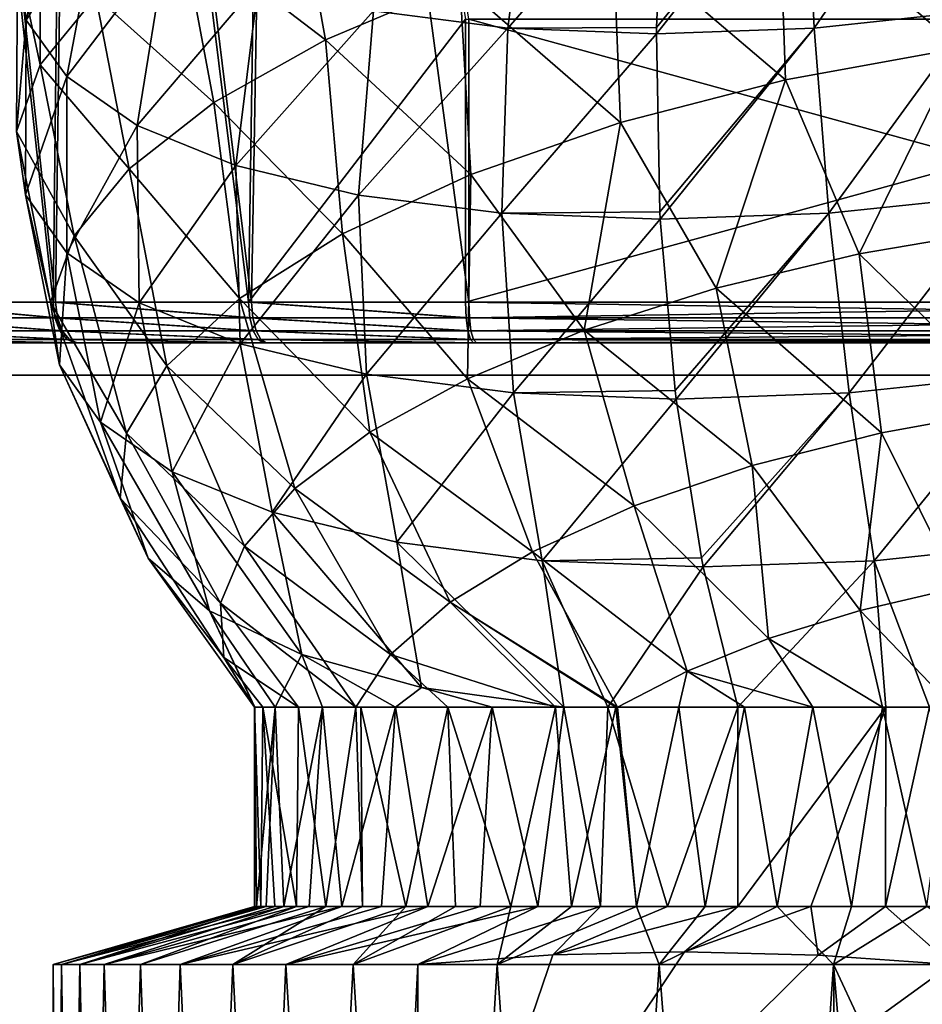
# Model space of a CAD drawing. Units: millimetres. Extents: x -64 to 500, y -288 to 942.
# Drawn here: x 388 to 399, y -202 to -189 of the extents above; entities that cross this region are included whole.
import ezdxf

# ---------------------------------------------------------------- set-up
doc = ezdxf.new("R2010")
doc.units = ezdxf.units.MM
doc.header["$LTSCALE"] = 101.851852
for name, color, linetype in [('551', 7, 'CONTINUOUS'), ('553', 7, 'CONTINUOUS'), ('554', 7, 'CONTINUOUS'), ('555', 7, 'CONTINUOUS'), ('556', 7, 'CONTINUOUS'), ('557', 7, 'CONTINUOUS'), ('559', 7, 'CONTINUOUS'), ('560', 7, 'CONTINUOUS'), ('561', 7, 'CONTINUOUS'), ('562', 7, 'CONTINUOUS'), ('563', 7, 'CONTINUOUS'), ('564', 7, 'CONTINUOUS'), ('565', 7, 'CONTINUOUS'), ('568', 7, 'CONTINUOUS'), ('569', 7, 'CONTINUOUS'), ('571', 7, 'CONTINUOUS')]:
    doc.layers.add(name, color=color, linetype=linetype)

msp = doc.modelspace()

# ---------------------------------------------------------------- linework, layer by layer
at = {"layer": '551', "linetype": 'Continuous'}
for points in [[(388.516, -215.8, -0.585), (388.622, -215.8, 1.668), (388.515, -201.017, 0.593), (388.516, -215.8, -0.585)], [(388.515, -201.017, 0.593), (388.622, -215.8, 1.668), (388.845, -201.017, 2.797), (388.515, -201.017, 0.593)], [(388.617, -201.017, -1.633), (388.516, -215.8, -0.585), (388.515, -201.017, 0.593), (388.617, -201.017, -1.633)], [(388.851, -215.8, -2.817), (388.516, -215.8, -0.585), (388.617, -201.017, -1.633), (388.851, -215.8, -2.817)], [(389.145, -201.017, -3.798), (388.851, -215.8, -2.817), (388.617, -201.017, -1.633), (389.145, -201.017, -3.798)], [(388.622, -215.8, 1.668), (389.165, -215.8, 3.851), (388.845, -201.017, 2.797), (388.622, -215.8, 1.668)], [(388.845, -201.017, 2.797), (389.165, -215.8, 3.851), (389.594, -201.017, 4.895), (388.845, -201.017, 2.797)], [(389.612, -215.8, -4.935), (388.851, -215.8, -2.817), (389.145, -201.017, -3.798), (389.612, -215.8, -4.935)], [(390.082, -201.017, -5.82), (389.612, -215.8, -4.935), (389.145, -201.017, -3.798), (390.082, -201.017, -5.82)], [(389.165, -215.8, 3.851), (390.121, -215.8, 5.885), (389.594, -201.017, 4.895), (389.165, -215.8, 3.851)], [(389.594, -201.017, 4.895), (390.121, -215.8, 5.885), (390.734, -201.017, 6.811), (389.594, -201.017, 4.895)], [(390.767, -215.8, -6.855), (389.612, -215.8, -4.935), (390.082, -201.017, -5.82), (390.767, -215.8, -6.855)], [(391.391, -201.017, -7.624), (390.767, -215.8, -6.855), (390.082, -201.017, -5.82), (391.391, -201.017, -7.624)], [(390.121, -215.8, 5.885), (391.455, -215.8, 7.695), (390.734, -201.017, 6.811), (390.121, -215.8, 5.885)], [(390.734, -201.017, 6.811), (391.455, -215.8, 7.695), (392.221, -201.017, 8.47), (390.734, -201.017, 6.811)], [(392.282, -215.8, -8.525), (390.767, -215.8, -6.855), (391.391, -201.017, -7.624), (392.282, -215.8, -8.525)], [(393.023, -201.017, -9.141), (392.282, -215.8, -8.525), (391.391, -201.017, -7.624), (393.023, -201.017, -9.141)], [(391.455, -215.8, 7.695), (393.117, -215.8, 9.212), (392.221, -201.017, 8.47), (391.455, -215.8, 7.695)], [(392.221, -201.017, 8.47), (393.117, -215.8, 9.212), (394.001, -201.017, 9.811), (392.221, -201.017, 8.47)], [(393.023, -205.8, -9.141), (392.282, -215.8, -8.525), (393.023, -201.017, -9.141), (393.023, -205.8, -9.141)], [(393.117, -215.8, 9.212), (395.042, -215.8, 10.376), (394.001, -201.017, 9.811), (393.117, -215.8, 9.212)], [(394.001, -201.017, 9.811), (395.042, -215.8, 10.376), (396.006, -201.017, 10.784), (394.001, -201.017, 9.811)], [(395.042, -215.8, 10.376), (397.156, -215.8, 11.142), (396.006, -201.017, 10.784), (395.042, -215.8, 10.376)], [(396.006, -201.017, 10.784), (397.156, -215.8, 11.142), (398.16, -201.017, 11.352), (396.006, -201.017, 10.784)], [(397.156, -215.8, 11.142), (398.27, -215.8, 11.369), (398.16, -201.017, 11.352), (397.156, -215.8, 11.142)], [(398.27, -215.8, 11.369), (399.397, -215.8, 11.484), (398.16, -201.017, 11.352), (398.27, -215.8, 11.369)], [(398.16, -201.017, 11.352), (399.397, -215.8, 11.484), (400.384, -205.8, 11.494), (398.16, -201.017, 11.352)], [(400.384, -201.017, 11.494), (398.16, -201.017, 11.352), (400.384, -205.8, 11.494), (400.384, -201.017, 11.494)]]:
    msp.add_3dface(points, dxfattribs=at)
at = {"layer": '553', "linetype": 'Continuous'}
for points in [[(388.073, -188.581, 0.01), (388.627, -187.206, -2.718), (388.181, -189.345, -2.003), (388.073, -188.581, 0.01)], [(388.627, -187.206, -2.718), (389.094, -187.859, -4.571), (388.181, -189.345, -2.003), (388.627, -187.206, -2.718)], [(392.475, -189.23, -9.324), (394.423, -187.168, -10.268), (394.133, -189.441, -10.458), (392.475, -189.23, -9.324)], [(394.423, -187.168, -10.268), (396.069, -187.231, -11.019), (394.133, -189.441, -10.458), (394.423, -187.168, -10.268)], [(396.069, -187.231, -11.019), (395.971, -189.435, -11.294), (394.133, -189.441, -10.458), (396.069, -187.231, -11.019)], [(391.493, -187.442, 8.098), (390.098, -188.226, 6.569), (391.879, -189.588, 8.829), (391.493, -187.442, 8.098)], [(393.542, -188.881, 10.063), (391.493, -187.442, 8.098), (391.879, -189.588, 8.829), (393.542, -188.881, 10.063)], [(399.636, -187.394, 11.73), (397.488, -187.765, 11.538), (399.717, -189.689, 11.995), (399.636, -187.394, 11.73)], [(388.358, -187.776, 1.99), (388.073, -188.581, 0.01), (388.351, -189.894, 2.883), (388.358, -187.776, 1.99)], [(389.039, -189.053, 4.811), (388.358, -187.776, 1.99), (388.351, -189.894, 2.883), (389.039, -189.053, 4.811)], [(397.488, -187.765, 11.538), (395.433, -188.266, 10.976), (397.566, -190.081, 11.749), (397.488, -187.765, 11.538)], [(399.717, -189.689, 11.995), (397.488, -187.765, 11.538), (397.566, -190.081, 11.749), (399.717, -189.689, 11.995)], [(388.181, -189.345, -2.003), (389.094, -187.859, -4.571), (388.681, -190.041, -3.981), (388.181, -189.345, -2.003)], [(389.094, -187.859, -4.571), (389.912, -188.426, -6.329), (388.681, -190.041, -3.981), (389.094, -187.859, -4.571)], [(390.098, -188.226, 6.569), (389.039, -189.053, 4.811), (390.5, -190.363, 7.316), (390.098, -188.226, 6.569)], [(391.879, -189.588, 8.829), (390.098, -188.226, 6.569), (390.5, -190.363, 7.316), (391.879, -189.588, 8.829)], [(395.433, -188.266, 10.976), (393.542, -188.881, 10.063), (395.527, -190.609, 11.113), (395.433, -188.266, 10.976)], [(397.566, -190.081, 11.749), (395.433, -188.266, 10.976), (395.527, -190.609, 11.113), (397.566, -190.081, 11.749)], [(388.681, -190.041, -3.981), (389.912, -188.426, -6.329), (389.553, -190.647, -5.858), (388.681, -190.041, -3.981)], [(389.912, -188.426, -6.329), (391.052, -188.888, -7.932), (389.553, -190.647, -5.858), (389.912, -188.426, -6.329)], [(388.073, -188.581, 0.01), (388.181, -189.345, -2.003), (388.058, -190.72, 0.851), (388.073, -188.581, 0.01)], [(388.351, -189.894, 2.883), (388.073, -188.581, 0.01), (388.058, -190.72, 0.851), (388.351, -189.894, 2.883)], [(389.553, -190.647, -5.858), (391.052, -188.888, -7.932), (390.77, -191.141, -7.568), (389.553, -190.647, -5.858)], [(391.052, -188.888, -7.932), (392.475, -189.23, -9.324), (390.77, -191.141, -7.568), (391.052, -188.888, -7.932)], [(393.542, -188.881, 10.063), (391.879, -189.588, 8.829), (393.678, -191.252, 10.109), (393.542, -188.881, 10.063)], [(395.527, -190.609, 11.113), (393.542, -188.881, 10.063), (393.678, -191.252, 10.109), (395.527, -190.609, 11.113)], [(389.039, -189.053, 4.811), (388.351, -189.894, 2.883), (389.452, -191.18, 5.577), (389.039, -189.053, 4.811)], [(390.5, -190.363, 7.316), (389.039, -189.053, 4.811), (389.452, -191.18, 5.577), (390.5, -190.363, 7.316)], [(390.77, -191.141, -7.568), (392.475, -189.23, -9.324), (392.289, -191.506, -9.053), (390.77, -191.141, -7.568)], [(392.475, -189.23, -9.324), (394.133, -189.441, -10.458), (392.289, -191.506, -9.053), (392.475, -189.23, -9.324)], [(388.058, -190.72, 0.851), (388.181, -189.345, -2.003), (388.17, -191.504, -1.215), (388.058, -190.72, 0.851)], [(388.181, -189.345, -2.003), (388.681, -190.041, -3.981), (388.17, -191.504, -1.215), (388.181, -189.345, -2.003)], [(392.289, -191.506, -9.053), (394.133, -189.441, -10.458), (394.059, -191.73, -10.264), (392.289, -191.506, -9.053)], [(394.133, -189.441, -10.458), (395.97, -189.511, -11.296), (394.059, -191.73, -10.264), (394.133, -189.441, -10.458)], [(395.97, -189.511, -11.296), (396.014, -191.712, -11.173), (394.059, -191.73, -10.264), (395.97, -189.511, -11.296)], [(394.133, -189.441, -10.458), (395.971, -189.435, -11.294), (395.97, -189.511, -11.296), (394.133, -189.441, -10.458)], [(391.879, -189.588, 8.829), (390.5, -190.363, 7.316), (392.088, -191.987, 8.777), (391.879, -189.588, 8.829)], [(393.678, -191.252, 10.109), (391.879, -189.588, 8.829), (392.088, -191.987, 8.777), (393.678, -191.252, 10.109)], [(399.717, -189.689, 11.995), (397.566, -190.081, 11.749), (398.476, -192.232, 11.672), (399.717, -189.689, 11.995)], [(400.319, -191.919, 11.825), (399.717, -189.689, 11.995), (398.476, -192.232, 11.672), (400.319, -191.919, 11.825)], [(388.351, -189.894, 2.883), (388.058, -190.72, 0.851), (388.772, -192.012, 3.671), (388.351, -189.894, 2.883)], [(389.452, -191.18, 5.577), (388.351, -189.894, 2.883), (388.772, -192.012, 3.671), (389.452, -191.18, 5.577)], [(388.17, -191.504, -1.215), (388.681, -190.041, -3.981), (388.682, -192.219, -3.245), (388.17, -191.504, -1.215)], [(388.681, -190.041, -3.981), (389.553, -190.647, -5.858), (388.682, -192.219, -3.245), (388.681, -190.041, -3.981)], [(397.566, -190.081, 11.749), (395.527, -190.609, 11.113), (396.71, -192.656, 11.206), (397.566, -190.081, 11.749)], [(398.476, -192.232, 11.672), (397.566, -190.081, 11.749), (396.71, -192.656, 11.206), (398.476, -192.232, 11.672)], [(390.5, -190.363, 7.316), (389.452, -191.18, 5.577), (390.818, -192.785, 7.167), (390.5, -190.363, 7.316)], [(392.088, -191.987, 8.777), (390.5, -190.363, 7.316), (390.818, -192.785, 7.167), (392.088, -191.987, 8.777)], [(395.527, -190.609, 11.113), (393.678, -191.252, 10.109), (395.078, -193.177, 10.442), (395.527, -190.609, 11.113)], [(396.71, -192.656, 11.206), (395.527, -190.609, 11.113), (395.078, -193.177, 10.442), (396.71, -192.656, 11.206)], [(388.058, -190.72, 0.851), (388.17, -191.504, -1.215), (388.482, -192.829, 1.662), (388.058, -190.72, 0.851)], [(388.772, -192.012, 3.671), (388.058, -190.72, 0.851), (388.482, -192.829, 1.662), (388.772, -192.012, 3.671)], [(388.682, -192.219, -3.245), (389.553, -190.647, -5.858), (389.578, -192.84, -5.171), (388.682, -192.219, -3.245)], [(389.553, -190.647, -5.858), (390.77, -191.141, -7.568), (389.578, -192.84, -5.171), (389.553, -190.647, -5.858)], [(389.452, -191.18, 5.577), (388.772, -192.012, 3.671), (389.917, -193.616, 5.34), (389.452, -191.18, 5.577)], [(390.818, -192.785, 7.167), (389.452, -191.18, 5.577), (389.917, -193.616, 5.34), (390.818, -192.785, 7.167)], [(389.578, -192.84, -5.171), (390.77, -191.141, -7.568), (390.827, -193.347, -6.926), (389.578, -192.84, -5.171)], [(390.77, -191.141, -7.568), (392.289, -191.506, -9.053), (390.827, -193.347, -6.926), (390.77, -191.141, -7.568)], [(393.678, -191.252, 10.109), (392.088, -191.987, 8.777), (393.635, -193.778, 9.405), (393.678, -191.252, 10.109)], [(395.078, -193.177, 10.442), (393.678, -191.252, 10.109), (393.635, -193.778, 9.405), (395.078, -193.177, 10.442)], [(388.17, -191.504, -1.215), (388.682, -192.219, -3.245), (388.593, -193.605, -0.382), (388.17, -191.504, -1.215)], [(388.482, -192.829, 1.662), (388.17, -191.504, -1.215), (388.593, -193.605, -0.382), (388.482, -192.829, 1.662)], [(390.827, -193.347, -6.926), (392.289, -191.506, -9.053), (392.386, -193.722, -8.451), (390.827, -193.347, -6.926)], [(392.289, -191.506, -9.053), (394.059, -191.73, -10.264), (392.386, -193.722, -8.451), (392.289, -191.506, -9.053)], [(394.059, -191.73, -10.264), (396.014, -191.712, -11.173), (396.019, -191.805, -11.159), (394.059, -191.73, -10.264)], [(392.386, -193.722, -8.451), (394.059, -191.73, -10.264), (394.202, -193.952, -9.694), (392.386, -193.722, -8.451)], [(394.059, -191.73, -10.264), (396.019, -191.805, -11.159), (394.202, -193.952, -9.694), (394.059, -191.73, -10.264)], [(396.019, -191.805, -11.159), (396.201, -193.924, -10.648), (394.202, -193.952, -9.694), (396.019, -191.805, -11.159)], [(400.319, -191.919, 11.825), (398.476, -192.232, 11.672), (400.435, -194.142, 11.217), (400.319, -191.919, 11.825)], [(388.772, -192.012, 3.671), (388.482, -192.829, 1.662), (389.418, -194.449, 3.366), (388.772, -192.012, 3.671)], [(389.917, -193.616, 5.34), (388.772, -192.012, 3.671), (389.418, -194.449, 3.366), (389.917, -193.616, 5.34)], [(392.088, -191.987, 8.777), (390.818, -192.785, 7.167), (392.429, -194.437, 8.13), (392.088, -191.987, 8.777)], [(393.635, -193.778, 9.405), (392.088, -191.987, 8.777), (392.429, -194.437, 8.13), (393.635, -193.778, 9.405)], [(388.593, -193.605, -0.382), (388.682, -192.219, -3.245), (389.099, -194.312, -2.39), (388.593, -193.605, -0.382)], [(388.682, -192.219, -3.245), (389.578, -192.84, -5.171), (389.099, -194.312, -2.39), (388.682, -192.219, -3.245)], [(398.476, -192.232, 11.672), (396.71, -192.656, 11.206), (398.752, -194.444, 11.036), (398.476, -192.232, 11.672)], [(400.435, -194.142, 11.217), (398.476, -192.232, 11.672), (398.752, -194.444, 11.036), (400.435, -194.142, 11.217)], [(396.71, -192.656, 11.206), (395.078, -193.177, 10.442), (397.153, -194.851, 10.554), (396.71, -192.656, 11.206)], [(398.752, -194.444, 11.036), (396.71, -192.656, 11.206), (397.153, -194.851, 10.554), (398.752, -194.444, 11.036)], [(390.818, -192.785, 7.167), (389.917, -193.616, 5.34), (391.499, -195.135, 6.658), (390.818, -192.785, 7.167)], [(392.429, -194.437, 8.13), (390.818, -192.785, 7.167), (391.499, -195.135, 6.658), (392.429, -194.437, 8.13)], [(388.482, -192.829, 1.662), (388.593, -193.605, -0.382), (389.341, -195.252, 1.319), (388.482, -192.829, 1.662)], [(389.418, -194.449, 3.366), (388.482, -192.829, 1.662), (389.341, -195.252, 1.319), (389.418, -194.449, 3.366)], [(389.099, -194.312, -2.39), (389.578, -192.84, -5.171), (389.985, -194.926, -4.294), (389.099, -194.312, -2.39)], [(389.578, -192.84, -5.171), (390.827, -193.347, -6.926), (389.985, -194.926, -4.294), (389.578, -192.84, -5.171)], [(395.078, -193.177, 10.442), (393.635, -193.778, 9.405), (395.697, -195.349, 9.788), (395.078, -193.177, 10.442)], [(397.153, -194.851, 10.554), (395.078, -193.177, 10.442), (395.697, -195.349, 9.788), (397.153, -194.851, 10.554)], [(389.985, -194.926, -4.294), (390.827, -193.347, -6.926), (391.22, -195.427, -6.03), (389.985, -194.926, -4.294)], [(390.827, -193.347, -6.926), (392.386, -193.722, -8.451), (391.22, -195.427, -6.03), (390.827, -193.347, -6.926)], [(388.593, -193.605, -0.382), (389.099, -194.312, -2.39), (389.688, -195.994, -0.723), (388.593, -193.605, -0.382)], [(389.341, -195.252, 1.319), (388.593, -193.605, -0.382), (389.688, -195.994, -0.723), (389.341, -195.252, 1.319)], [(389.917, -193.616, 5.34), (389.418, -194.449, 3.366), (390.877, -195.848, 5.039), (389.917, -193.616, 5.34)], [(391.499, -195.135, 6.658), (389.917, -193.616, 5.34), (390.877, -195.848, 5.039), (391.499, -195.135, 6.658)], [(391.22, -195.427, -6.03), (392.386, -193.722, -8.451), (392.762, -195.798, -7.538), (391.22, -195.427, -6.03)], [(392.386, -193.722, -8.451), (394.202, -193.952, -9.694), (392.762, -195.798, -7.538), (392.386, -193.722, -8.451)], [(393.635, -193.778, 9.405), (392.429, -194.437, 8.13), (394.437, -195.918, 8.766), (393.635, -193.778, 9.405)], [(395.697, -195.349, 9.788), (393.635, -193.778, 9.405), (394.437, -195.918, 8.766), (395.697, -195.349, 9.788)], [(392.762, -195.798, -7.538), (394.202, -193.952, -9.694), (394.558, -196.026, -8.767), (392.762, -195.798, -7.538)], [(394.202, -193.952, -9.694), (396.201, -193.924, -10.648), (396.214, -194.03, -10.612), (394.202, -193.952, -9.694)], [(394.202, -193.952, -9.694), (396.214, -194.03, -10.612), (394.558, -196.026, -8.767), (394.202, -193.952, -9.694)], [(396.214, -194.03, -10.612), (396.526, -195.991, -9.738), (394.558, -196.026, -8.767), (396.214, -194.03, -10.612)], [(400.435, -194.142, 11.217), (398.752, -194.444, 11.036), (399.704, -196.357, 10.11), (400.435, -194.142, 11.217)], [(389.099, -194.312, -2.39), (389.985, -194.926, -4.294), (390.446, -196.647, -2.683), (389.099, -194.312, -2.39)], [(389.688, -195.994, -0.723), (389.099, -194.312, -2.39), (390.446, -196.647, -2.683), (389.688, -195.994, -0.723)], [(389.418, -194.449, 3.366), (389.341, -195.252, 1.319), (390.582, -196.551, 3.326), (389.418, -194.449, 3.366)], [(390.877, -195.848, 5.039), (389.418, -194.449, 3.366), (390.582, -196.551, 3.326), (390.877, -195.848, 5.039)], [(392.429, -194.437, 8.13), (391.499, -195.135, 6.658), (393.42, -196.538, 7.526), (392.429, -194.437, 8.13)], [(394.437, -195.918, 8.766), (392.429, -194.437, 8.13), (393.42, -196.538, 7.526), (394.437, -195.918, 8.766)], [(398.752, -194.444, 11.036), (397.153, -194.851, 10.554), (398.489, -196.64, 9.813), (398.752, -194.444, 11.036)], [(399.704, -196.357, 10.11), (398.752, -194.444, 11.036), (398.489, -196.64, 9.813), (399.704, -196.357, 10.11)], [(397.153, -194.851, 10.554), (395.697, -195.349, 9.788), (397.358, -196.988, 9.315), (397.153, -194.851, 10.554)], [(398.489, -196.64, 9.813), (397.153, -194.851, 10.554), (397.358, -196.988, 9.315), (398.489, -196.64, 9.813)], [(389.985, -194.926, -4.294), (391.22, -195.427, -6.03), (391.587, -197.187, -4.485), (389.985, -194.926, -4.294)], [(390.446, -196.647, -2.683), (389.985, -194.926, -4.294), (391.587, -197.187, -4.485), (390.446, -196.647, -2.683)], [(391.499, -195.135, 6.658), (390.877, -195.848, 5.039), (392.683, -197.186, 6.114), (391.499, -195.135, 6.658)], [(393.42, -196.538, 7.526), (391.499, -195.135, 6.658), (392.683, -197.186, 6.114), (393.42, -196.538, 7.526)], [(389.341, -195.252, 1.319), (389.688, -195.994, -0.723), (390.624, -197.222, 1.575), (389.341, -195.252, 1.319)], [(390.582, -196.551, 3.326), (389.341, -195.252, 1.319), (390.624, -197.222, 1.575), (390.582, -196.551, 3.326)], [(395.697, -195.349, 9.788), (394.437, -195.918, 8.766), (396.349, -197.391, 8.634), (395.697, -195.349, 9.788)], [(397.358, -196.988, 9.315), (395.697, -195.349, 9.788), (396.349, -197.391, 8.634), (397.358, -196.988, 9.315)], [(391.22, -195.427, -6.03), (392.762, -195.798, -7.538), (393.067, -197.593, -6.062), (391.22, -195.427, -6.03)], [(391.587, -197.187, -4.485), (391.22, -195.427, -6.03), (393.067, -197.593, -6.062), (391.587, -197.187, -4.485)], [(390.877, -195.848, 5.039), (390.582, -196.551, 3.326), (392.253, -197.837, 4.58), (390.877, -195.848, 5.039)], [(392.683, -197.186, 6.114), (390.877, -195.848, 5.039), (392.253, -197.837, 4.58), (392.683, -197.186, 6.114)], [(392.762, -195.798, -7.538), (394.558, -196.026, -8.767), (394.825, -197.837, -7.364), (392.762, -195.798, -7.538)], [(393.067, -197.593, -6.062), (392.762, -195.798, -7.538), (394.825, -197.837, -7.364), (393.067, -197.593, -6.062)], [(394.437, -195.918, 8.766), (393.42, -196.538, 7.526), (395.491, -197.837, 7.789), (394.437, -195.918, 8.766)], [(396.349, -197.391, 8.634), (394.437, -195.918, 8.766), (395.491, -197.837, 7.789), (396.349, -197.391, 8.634)], [(389.688, -195.994, -0.723), (390.446, -196.647, -2.683), (391.001, -197.837, -0.158), (389.688, -195.994, -0.723)], [(390.624, -197.222, 1.575), (389.688, -195.994, -0.723), (391.001, -197.837, -0.158), (390.624, -197.222, 1.575)], [(394.558, -196.026, -8.767), (396.526, -195.991, -9.738), (396.548, -196.102, -9.676), (394.558, -196.026, -8.767)], [(394.558, -196.026, -8.767), (396.548, -196.102, -9.676), (395.371, -197.837, -7.718), (394.558, -196.026, -8.767)], [(394.825, -197.837, -7.364), (394.558, -196.026, -8.767), (395.371, -197.837, -7.718), (394.825, -197.837, -7.364)], [(396.548, -196.102, -9.676), (396.976, -197.837, -8.477), (395.371, -197.837, -7.718), (396.548, -196.102, -9.676)], [(399.704, -196.357, 10.11), (398.489, -196.64, 9.813), (399.633, -197.837, 8.993), (399.704, -196.357, 10.11)], [(390.582, -196.551, 3.326), (390.624, -197.222, 1.575), (391.547, -197.837, 3.089), (390.582, -196.551, 3.326)], [(392.253, -197.837, 4.58), (390.582, -196.551, 3.326), (391.547, -197.837, 3.089), (392.253, -197.837, 4.58)], [(393.42, -196.538, 7.526), (392.683, -197.186, 6.114), (394.725, -197.837, 7.292), (393.42, -196.538, 7.526)], [(395.491, -197.837, 7.789), (393.42, -196.538, 7.526), (395.468, -197.837, 7.776), (395.491, -197.837, 7.789)], [(395.468, -197.837, 7.776), (393.42, -196.538, 7.526), (394.725, -197.837, 7.292), (395.468, -197.837, 7.776)], [(390.446, -196.647, -2.683), (391.587, -197.187, -4.485), (391.257, -197.837, -2.137), (390.446, -196.647, -2.683)], [(391.001, -197.837, -0.158), (390.446, -196.647, -2.683), (391.008, -197.837, -0.386), (391.001, -197.837, -0.158)], [(391.008, -197.837, -0.386), (390.446, -196.647, -2.683), (391.257, -197.837, -2.137), (391.008, -197.837, -0.386)], [(398.489, -196.64, 9.813), (397.358, -196.988, 9.315), (398.764, -197.837, 8.915), (398.489, -196.64, 9.813)], [(399.633, -197.837, 8.993), (398.489, -196.64, 9.813), (398.764, -197.837, 8.915), (399.633, -197.837, 8.993)], [(397.358, -196.988, 9.315), (396.349, -197.391, 8.634), (397.903, -197.837, 8.752), (397.358, -196.988, 9.315)], [(398.764, -197.837, 8.915), (397.358, -196.988, 9.315), (397.903, -197.837, 8.752), (398.764, -197.837, 8.915)], [(391.257, -197.837, -2.137), (391.587, -197.187, -4.485), (391.843, -197.837, -3.803), (391.257, -197.837, -2.137)], [(391.587, -197.187, -4.485), (393.067, -197.593, -6.062), (392.746, -197.837, -5.328), (391.587, -197.187, -4.485)], [(391.843, -197.837, -3.803), (391.587, -197.187, -4.485), (392.746, -197.837, -5.328), (391.843, -197.837, -3.803)], [(392.683, -197.186, 6.114), (392.253, -197.837, 4.58), (393.392, -197.837, 6.11), (392.683, -197.186, 6.114)], [(394.725, -197.837, 7.292), (392.683, -197.186, 6.114), (393.392, -197.837, 6.11), (394.725, -197.837, 7.292)], [(390.624, -197.222, 1.575), (391.001, -197.837, -0.158), (391.106, -197.837, 1.377), (390.624, -197.222, 1.575)], [(391.547, -197.837, 3.089), (390.624, -197.222, 1.575), (391.106, -197.837, 1.377), (391.547, -197.837, 3.089)], [(396.349, -197.391, 8.634), (395.491, -197.837, 7.789), (396.248, -197.837, 8.181), (396.349, -197.391, 8.634)], [(397.061, -197.837, 8.507), (396.349, -197.391, 8.634), (396.248, -197.837, 8.181), (397.061, -197.837, 8.507)], [(397.903, -197.837, 8.752), (396.349, -197.391, 8.634), (397.061, -197.837, 8.507), (397.903, -197.837, 8.752)], [(392.746, -197.837, -5.328), (393.067, -197.593, -6.062), (393.94, -197.837, -6.654), (392.746, -197.837, -5.328)], [(393.067, -197.593, -6.062), (394.825, -197.837, -7.364), (393.94, -197.837, -6.654), (393.067, -197.593, -6.062)], [(393.392, -197.837, 6.11), (392.253, -197.837, 4.58), (392.317, -197.837, 4.688), (393.392, -197.837, 6.11)]]:
    msp.add_3dface(points, dxfattribs=at)
at = {"layer": '554', "linetype": 'Continuous'}
for points in [[(397.818, -187.168, -11.479), (399.612, -186.98, -11.633), (397.922, -189.441, -11.81), (397.818, -187.168, -11.479)], [(397.922, -189.441, -11.81), (399.612, -186.98, -11.633), (399.924, -189.23, -11.981), (397.922, -189.441, -11.81)], [(395.97, -189.511, -11.296), (395.971, -189.435, -11.294), (397.818, -187.168, -11.479), (395.97, -189.511, -11.296)], [(395.97, -189.511, -11.296), (397.818, -187.168, -11.479), (397.922, -189.441, -11.81), (395.97, -189.511, -11.296)], [(395.971, -189.435, -11.294), (396.069, -187.231, -11.019), (397.818, -187.168, -11.479), (395.971, -189.435, -11.294)], [(397.922, -189.441, -11.81), (399.924, -189.23, -11.981), (398.103, -191.73, -11.707), (397.922, -189.441, -11.81)], [(398.103, -191.73, -11.707), (399.924, -189.23, -11.981), (400.239, -191.506, -11.89), (398.103, -191.73, -11.707)], [(396.014, -191.712, -11.173), (395.97, -189.511, -11.296), (397.922, -189.441, -11.81), (396.014, -191.712, -11.173)], [(396.019, -191.805, -11.159), (396.014, -191.712, -11.173), (397.922, -189.441, -11.81), (396.019, -191.805, -11.159)], [(396.019, -191.805, -11.159), (397.922, -189.441, -11.81), (398.103, -191.73, -11.707), (396.019, -191.805, -11.159)], [(398.103, -191.73, -11.707), (400.239, -191.506, -11.89), (398.353, -193.952, -11.174), (398.103, -191.73, -11.707)], [(398.353, -193.952, -11.174), (400.239, -191.506, -11.89), (400.546, -193.722, -11.362), (398.353, -193.952, -11.174)], [(396.201, -193.924, -10.648), (396.019, -191.805, -11.159), (398.103, -191.73, -11.707), (396.201, -193.924, -10.648)], [(396.214, -194.03, -10.612), (396.201, -193.924, -10.648), (398.103, -191.73, -11.707), (396.214, -194.03, -10.612)], [(396.214, -194.03, -10.612), (398.103, -191.73, -11.707), (398.353, -193.952, -11.174), (396.214, -194.03, -10.612)], [(398.353, -193.952, -11.174), (400.546, -193.722, -11.362), (398.663, -196.026, -10.232), (398.353, -193.952, -11.174)], [(398.663, -196.026, -10.232), (400.546, -193.722, -11.362), (400.832, -195.798, -10.417), (398.663, -196.026, -10.232)], [(396.526, -195.991, -9.738), (396.214, -194.03, -10.612), (398.353, -193.952, -11.174), (396.526, -195.991, -9.738)], [(396.548, -196.102, -9.676), (396.526, -195.991, -9.738), (398.353, -193.952, -11.174), (396.548, -196.102, -9.676)], [(396.548, -196.102, -9.676), (398.353, -193.952, -11.174), (398.663, -196.026, -10.232), (396.548, -196.102, -9.676)], [(398.663, -196.026, -10.232), (400.832, -195.798, -10.417), (399.348, -197.837, -8.976), (398.663, -196.026, -10.232)], [(396.976, -197.837, -8.477), (396.548, -196.102, -9.676), (398.663, -196.026, -10.232), (396.976, -197.837, -8.477)], [(396.976, -197.837, -8.477), (398.663, -196.026, -10.232), (398.808, -197.837, -8.921), (396.976, -197.837, -8.477)], [(398.808, -197.837, -8.921), (398.663, -196.026, -10.232), (399.348, -197.837, -8.976), (398.808, -197.837, -8.921)]]:
    msp.add_3dface(points, dxfattribs=at)
at = {"layer": '555', "linetype": 'Continuous'}
for points in [[(396.976, -197.837, -8.477), (398.808, -197.837, -8.921), (396.976, -200.3, -8.477), (396.976, -197.837, -8.477)], [(396.976, -200.3, -8.477), (398.808, -197.837, -8.921), (397.878, -200.3, -8.746), (396.976, -200.3, -8.477)], [(397.878, -200.3, -8.746), (398.808, -197.837, -8.921), (398.804, -200.3, -8.92), (397.878, -200.3, -8.746)], [(398.808, -197.837, -8.921), (399.348, -197.837, -8.976), (398.804, -200.3, -8.92), (398.808, -197.837, -8.921)], [(398.804, -200.3, -8.92), (399.348, -197.837, -8.976), (399.743, -200.3, -8.996), (398.804, -200.3, -8.92)]]:
    msp.add_3dface(points, dxfattribs=at)
at = {"layer": '556', "linetype": 'Continuous'}
for points in [[(391.001, -197.837, -0.158), (391.008, -197.837, -0.386), (391.004, -200.3, 0.257), (391.001, -197.837, -0.158)], [(391.106, -197.837, 1.377), (391.001, -197.837, -0.158), (391.08, -200.3, 1.196), (391.106, -197.837, 1.377)], [(391.08, -200.3, 1.196), (391.001, -197.837, -0.158), (391.004, -200.3, 0.257), (391.08, -200.3, 1.196)], [(391.004, -200.3, 0.257), (391.008, -197.837, -0.386), (391.026, -200.3, -0.685), (391.004, -200.3, 0.257)], [(391.008, -197.837, -0.386), (391.257, -197.837, -2.137), (391.026, -200.3, -0.685), (391.008, -197.837, -0.386)], [(391.026, -200.3, -0.685), (391.257, -197.837, -2.137), (391.147, -200.3, -1.619), (391.026, -200.3, -0.685)], [(391.254, -200.3, 2.122), (391.106, -197.837, 1.377), (391.08, -200.3, 1.196), (391.254, -200.3, 2.122)], [(391.547, -197.837, 3.089), (391.106, -197.837, 1.377), (391.523, -200.3, 3.024), (391.547, -197.837, 3.089)], [(391.523, -200.3, 3.024), (391.106, -197.837, 1.377), (391.254, -200.3, 2.122), (391.523, -200.3, 3.024)], [(391.147, -200.3, -1.619), (391.257, -197.837, -2.137), (391.365, -200.3, -2.536), (391.147, -200.3, -1.619)], [(391.257, -197.837, -2.137), (391.843, -197.837, -3.803), (391.365, -200.3, -2.536), (391.257, -197.837, -2.137)], [(391.365, -200.3, -2.536), (391.843, -197.837, -3.803), (391.677, -200.3, -3.425), (391.365, -200.3, -2.536)], [(391.886, -200.3, 3.894), (391.547, -197.837, 3.089), (391.523, -200.3, 3.024), (391.886, -200.3, 3.894)], [(392.253, -197.837, 4.58), (391.547, -197.837, 3.089), (391.886, -200.3, 3.894), (392.253, -197.837, 4.58)], [(391.677, -200.3, -3.425), (391.843, -197.837, -3.803), (392.081, -200.3, -4.276), (391.677, -200.3, -3.425)], [(391.843, -197.837, -3.803), (392.746, -197.837, -5.328), (392.081, -200.3, -4.276), (391.843, -197.837, -3.803)], [(392.337, -200.3, 4.72), (392.253, -197.837, 4.58), (391.886, -200.3, 3.894), (392.337, -200.3, 4.72)], [(392.081, -200.3, -4.276), (392.746, -197.837, -5.328), (392.571, -200.3, -5.08), (392.081, -200.3, -4.276)], [(392.317, -197.837, 4.688), (392.253, -197.837, 4.58), (392.337, -200.3, 4.72), (392.317, -197.837, 4.688)], [(393.392, -197.837, 6.11), (392.317, -197.837, 4.688), (392.873, -200.3, 5.496), (393.392, -197.837, 6.11)], [(392.873, -200.3, 5.496), (392.317, -197.837, 4.688), (392.337, -200.3, 4.72), (392.873, -200.3, 5.496)], [(392.571, -200.3, -5.08), (392.746, -197.837, -5.328), (393.143, -200.3, -5.829), (392.571, -200.3, -5.08)], [(392.746, -197.837, -5.328), (393.94, -197.837, -6.654), (393.143, -200.3, -5.829), (392.746, -197.837, -5.328)], [(393.486, -200.3, 6.21), (393.392, -197.837, 6.11), (392.873, -200.3, 5.496), (393.486, -200.3, 6.21)], [(393.143, -200.3, -5.829), (393.94, -197.837, -6.654), (393.79, -200.3, -6.514), (393.143, -200.3, -5.829)], [(394.725, -197.837, 7.292), (393.392, -197.837, 6.11), (394.171, -200.3, 6.857), (394.725, -197.837, 7.292)], [(394.171, -200.3, 6.857), (393.392, -197.837, 6.11), (393.486, -200.3, 6.21), (394.171, -200.3, 6.857)], [(393.79, -200.3, -6.514), (393.94, -197.837, -6.654), (394.504, -200.3, -7.127), (393.79, -200.3, -6.514)], [(393.94, -197.837, -6.654), (394.825, -197.837, -7.364), (394.504, -200.3, -7.127), (393.94, -197.837, -6.654)], [(394.92, -200.3, 7.429), (394.725, -197.837, 7.292), (394.171, -200.3, 6.857), (394.92, -200.3, 7.429)], [(394.504, -200.3, -7.127), (394.825, -197.837, -7.364), (395.28, -200.3, -7.663), (394.504, -200.3, -7.127)], [(395.468, -197.837, 7.776), (394.725, -197.837, 7.292), (394.92, -200.3, 7.429), (395.468, -197.837, 7.776)], [(394.825, -197.837, -7.364), (395.371, -197.837, -7.718), (395.28, -200.3, -7.663), (394.825, -197.837, -7.364)], [(395.724, -200.3, 7.919), (395.468, -197.837, 7.776), (394.92, -200.3, 7.429), (395.724, -200.3, 7.919)], [(395.28, -200.3, -7.663), (395.371, -197.837, -7.718), (396.106, -200.3, -8.114), (395.28, -200.3, -7.663)], [(395.371, -197.837, -7.718), (396.976, -197.837, -8.477), (396.106, -200.3, -8.114), (395.371, -197.837, -7.718)], [(395.491, -197.837, 7.789), (395.468, -197.837, 7.776), (395.724, -200.3, 7.919), (395.491, -197.837, 7.789)], [(396.248, -197.837, 8.181), (395.491, -197.837, 7.789), (395.724, -200.3, 7.919), (396.248, -197.837, 8.181)], [(396.575, -200.3, 8.323), (396.248, -197.837, 8.181), (395.724, -200.3, 7.919), (396.575, -200.3, 8.323)], [(396.976, -197.837, -8.477), (396.976, -200.3, -8.477), (396.106, -200.3, -8.114), (396.976, -197.837, -8.477)], [(397.061, -197.837, 8.507), (396.248, -197.837, 8.181), (396.575, -200.3, 8.323), (397.061, -197.837, 8.507)], [(397.464, -200.3, 8.635), (397.061, -197.837, 8.507), (396.575, -200.3, 8.323), (397.464, -200.3, 8.635)], [(397.903, -197.837, 8.752), (397.061, -197.837, 8.507), (397.464, -200.3, 8.635), (397.903, -197.837, 8.752)], [(398.381, -200.3, 8.853), (397.903, -197.837, 8.752), (397.464, -200.3, 8.635), (398.381, -200.3, 8.853)], [(398.764, -197.837, 8.915), (397.903, -197.837, 8.752), (398.381, -200.3, 8.853), (398.764, -197.837, 8.915)], [(399.315, -200.3, 8.974), (398.764, -197.837, 8.915), (398.381, -200.3, 8.853), (399.315, -200.3, 8.974)], [(399.633, -197.837, 8.993), (398.764, -197.837, 8.915), (399.315, -200.3, 8.974), (399.633, -197.837, 8.993)]]:
    msp.add_3dface(points, dxfattribs=at)
at = {"layer": '557', "linetype": 'Continuous'}
for points in [[(388.617, -201.017, -1.633), (388.515, -201.017, 0.593), (391.026, -200.3, -0.685), (388.617, -201.017, -1.633)], [(388.515, -201.017, 0.593), (388.845, -201.017, 2.797), (391.08, -200.3, 1.196), (388.515, -201.017, 0.593)], [(388.515, -201.017, 0.593), (391.08, -200.3, 1.196), (391.004, -200.3, 0.257), (388.515, -201.017, 0.593)], [(388.515, -201.017, 0.593), (391.004, -200.3, 0.257), (391.026, -200.3, -0.685), (388.515, -201.017, 0.593)], [(389.145, -201.017, -3.798), (388.617, -201.017, -1.633), (391.365, -200.3, -2.536), (389.145, -201.017, -3.798)], [(388.617, -201.017, -1.633), (391.026, -200.3, -0.685), (391.147, -200.3, -1.619), (388.617, -201.017, -1.633)], [(388.617, -201.017, -1.633), (391.147, -200.3, -1.619), (391.365, -200.3, -2.536), (388.617, -201.017, -1.633)], [(388.845, -201.017, 2.797), (389.594, -201.017, 4.895), (391.523, -200.3, 3.024), (388.845, -201.017, 2.797)], [(388.845, -201.017, 2.797), (391.523, -200.3, 3.024), (391.254, -200.3, 2.122), (388.845, -201.017, 2.797)], [(388.845, -201.017, 2.797), (391.254, -200.3, 2.122), (391.08, -200.3, 1.196), (388.845, -201.017, 2.797)], [(390.082, -201.017, -5.82), (389.145, -201.017, -3.798), (392.081, -200.3, -4.276), (390.082, -201.017, -5.82)], [(389.145, -201.017, -3.798), (391.365, -200.3, -2.536), (391.677, -200.3, -3.425), (389.145, -201.017, -3.798)], [(389.145, -201.017, -3.798), (391.677, -200.3, -3.425), (392.081, -200.3, -4.276), (389.145, -201.017, -3.798)], [(389.594, -201.017, 4.895), (390.734, -201.017, 6.811), (391.886, -200.3, 3.894), (389.594, -201.017, 4.895)], [(389.594, -201.017, 4.895), (391.886, -200.3, 3.894), (391.523, -200.3, 3.024), (389.594, -201.017, 4.895)], [(391.391, -201.017, -7.624), (390.082, -201.017, -5.82), (393.143, -200.3, -5.829), (391.391, -201.017, -7.624)], [(390.082, -201.017, -5.82), (392.081, -200.3, -4.276), (392.571, -200.3, -5.08), (390.082, -201.017, -5.82)], [(390.082, -201.017, -5.82), (392.571, -200.3, -5.08), (393.143, -200.3, -5.829), (390.082, -201.017, -5.82)], [(390.734, -201.017, 6.811), (392.221, -201.017, 8.47), (392.873, -200.3, 5.496), (390.734, -201.017, 6.811)], [(390.734, -201.017, 6.811), (392.873, -200.3, 5.496), (392.337, -200.3, 4.72), (390.734, -201.017, 6.811)], [(390.734, -201.017, 6.811), (392.337, -200.3, 4.72), (391.886, -200.3, 3.894), (390.734, -201.017, 6.811)], [(393.023, -201.017, -9.141), (391.391, -201.017, -7.624), (394.504, -200.3, -7.127), (393.023, -201.017, -9.141)], [(391.391, -201.017, -7.624), (393.143, -200.3, -5.829), (393.79, -200.3, -6.514), (391.391, -201.017, -7.624)], [(391.391, -201.017, -7.624), (393.79, -200.3, -6.514), (394.504, -200.3, -7.127), (391.391, -201.017, -7.624)], [(392.221, -201.017, 8.47), (394.001, -201.017, 9.811), (394.171, -200.3, 6.857), (392.221, -201.017, 8.47)], [(392.221, -201.017, 8.47), (394.171, -200.3, 6.857), (393.486, -200.3, 6.21), (392.221, -201.017, 8.47)], [(392.221, -201.017, 8.47), (393.486, -200.3, 6.21), (392.873, -200.3, 5.496), (392.221, -201.017, 8.47)], [(393.023, -201.017, -9.141), (394.504, -200.3, -7.127), (395.28, -200.3, -7.663), (393.023, -201.017, -9.141)], [(393.023, -201.017, -9.141), (395.28, -200.3, -7.663), (394.692, -200.899, -9.737), (393.023, -201.017, -9.141)], [(394.001, -201.017, 9.811), (396.006, -201.017, 10.784), (395.724, -200.3, 7.919), (394.001, -201.017, 9.811)], [(394.001, -201.017, 9.811), (395.724, -200.3, 7.919), (394.92, -200.3, 7.429), (394.001, -201.017, 9.811)], [(394.001, -201.017, 9.811), (394.92, -200.3, 7.429), (394.171, -200.3, 6.857), (394.001, -201.017, 9.811)], [(396.106, -200.3, -8.114), (396.976, -200.3, -8.477), (394.692, -200.899, -9.737), (396.106, -200.3, -8.114)], [(394.692, -200.899, -9.737), (396.976, -200.3, -8.477), (396.319, -200.86, -10.318), (394.692, -200.899, -9.737)], [(395.28, -200.3, -7.663), (396.106, -200.3, -8.114), (394.692, -200.899, -9.737), (395.28, -200.3, -7.663)], [(396.006, -201.017, 10.784), (396.575, -200.3, 8.323), (395.724, -200.3, 7.919), (396.006, -201.017, 10.784)], [(396.006, -201.017, 10.784), (398.16, -201.017, 11.352), (397.464, -200.3, 8.635), (396.006, -201.017, 10.784)], [(396.006, -201.017, 10.784), (397.464, -200.3, 8.635), (396.575, -200.3, 8.323), (396.006, -201.017, 10.784)], [(398.16, -201.017, 11.352), (398.381, -200.3, 8.853), (397.464, -200.3, 8.635), (398.16, -201.017, 11.352)], [(398.16, -201.017, 11.352), (400.384, -201.017, 11.494), (399.315, -200.3, 8.974), (398.16, -201.017, 11.352)], [(398.16, -201.017, 11.352), (399.315, -200.3, 8.974), (398.381, -200.3, 8.853), (398.16, -201.017, 11.352)]]:
    msp.add_3dface(points, dxfattribs=at)
at = {"layer": '559', "linetype": 'Continuous'}
for points in [[(396.976, -200.3, -8.477), (397.878, -200.3, -8.746), (396.319, -200.86, -10.318), (396.976, -200.3, -8.477)], [(396.319, -200.86, -10.318), (397.878, -200.3, -8.746), (397.969, -200.901, -10.906), (396.319, -200.86, -10.318)], [(397.878, -200.3, -8.746), (398.804, -200.3, -8.92), (397.969, -200.901, -10.906), (397.878, -200.3, -8.746)], [(398.804, -200.3, -8.92), (399.616, -201.017, -11.494), (397.969, -200.901, -10.906), (398.804, -200.3, -8.92)], [(399.616, -201.017, -11.494), (398.804, -200.3, -8.92), (399.743, -200.3, -8.996), (399.616, -201.017, -11.494)]]:
    msp.add_3dface(points, dxfattribs=at)
at = {"layer": '560', "linetype": 'Continuous'}
for points in [[(393.023, -205.8, -9.141), (394.692, -200.899, -9.737), (396.319, -200.86, -10.318), (393.023, -205.8, -9.141)], [(393.023, -205.8, -9.141), (396.319, -200.86, -10.318), (397.969, -200.901, -10.906), (393.023, -205.8, -9.141)], [(393.023, -205.8, -9.141), (393.023, -201.017, -9.141), (394.692, -200.899, -9.737), (393.023, -205.8, -9.141)], [(399.616, -201.017, -11.494), (393.023, -205.8, -9.141), (397.969, -200.901, -10.906), (399.616, -201.017, -11.494)], [(399.616, -201.017, -11.494), (399.616, -205.8, -11.494), (393.023, -205.8, -9.141), (399.616, -201.017, -11.494)]]:
    msp.add_3dface(points, dxfattribs=at)
at = {"layer": '561', "linetype": 'Continuous'}
for points in [[(387.468, -193.731, 2.346), (387.479, -193.731, -2.403), (388.113, -193.731, 4.612), (387.468, -193.731, 2.346)], [(387.479, -193.731, -2.403), (388.151, -193.731, -4.708), (388.113, -193.731, 4.612), (387.479, -193.731, -2.403)], [(388.7, -193.731), (388.92, -193.731, 2.217), (388.113, -193.731, 4.612), (388.7, -193.731)], [(388.113, -193.731, 4.612), (388.92, -193.731, 2.217), (389.164, -193.731, 6.718), (388.113, -193.731, 4.612)], [(388.151, -193.731, -4.708), (388.7, -193.731), (388.113, -193.731, 4.612), (388.151, -193.731, -4.708)], [(389.24, -193.731, -6.84), (388.7, -193.731), (388.151, -193.731, -4.708), (389.24, -193.731, -6.84)], [(388.899, -193.731, -2.112), (388.7, -193.731), (389.24, -193.731, -6.84), (388.899, -193.731, -2.112)], [(389.488, -193.731, -4.145), (388.899, -193.731, -2.112), (389.24, -193.731, -6.84), (389.488, -193.731, -4.145)], [(388.92, -193.731, 2.217), (389.573, -193.731, 4.354), (389.164, -193.731, 6.718), (388.92, -193.731, 2.217)], [(389.164, -193.731, 6.718), (389.573, -193.731, 4.354), (390.58, -193.731, 8.592), (389.164, -193.731, 6.718)], [(390.706, -193.731, -8.728), (389.488, -193.731, -4.145), (389.24, -193.731, -6.84), (390.706, -193.731, -8.728)], [(390.443, -193.731, -6.03), (389.488, -193.731, -4.145), (390.706, -193.731, -8.728), (390.443, -193.731, -6.03)], [(389.573, -193.731, 4.354), (390.634, -193.731, 6.322), (390.58, -193.731, 8.592), (389.573, -193.731, 4.354)], [(391.732, -193.731, -7.702), (390.443, -193.731, -6.03), (390.706, -193.731, -8.728), (391.732, -193.731, -7.702)], [(390.634, -193.731, 6.322), (392.056, -193.731, 8.036), (390.58, -193.731, 8.592), (390.634, -193.731, 6.322)], [(390.58, -193.731, 8.592), (392.056, -193.731, 8.036), (392.304, -193.731, 10.166), (390.58, -193.731, 8.592)], [(392.499, -193.731, -10.309), (391.732, -193.731, -7.702), (390.706, -193.731, -8.728), (392.499, -193.731, -10.309)], [(393.309, -193.731, -9.106), (391.732, -193.731, -7.702), (392.499, -193.731, -10.309), (393.309, -193.731, -9.106)], [(392.056, -193.731, 8.036), (393.772, -193.731, 9.429), (392.304, -193.731, 10.166), (392.056, -193.731, 8.036)], [(392.304, -193.731, 10.166), (393.772, -193.731, 9.429), (394.297, -193.731, 11.403), (392.304, -193.731, 10.166)], [(394.558, -193.731, -11.53), (393.309, -193.731, -9.106), (392.499, -193.731, -10.309), (394.558, -193.731, -11.53)], [(395.121, -193.731, -10.193), (393.309, -193.731, -9.106), (394.558, -193.731, -11.53), (395.121, -193.731, -10.193)], [(393.772, -193.731, 9.429), (395.727, -193.731, 10.461), (394.297, -193.731, 11.403), (393.772, -193.731, 9.429)], [(394.297, -193.731, 11.403), (395.727, -193.731, 10.461), (396.486, -193.731, 12.256), (394.297, -193.731, 11.403)], [(396.816, -193.731, -12.346), (395.121, -193.731, -10.193), (394.558, -193.731, -11.53), (396.816, -193.731, -12.346)], [(397.108, -193.731, -10.923), (395.121, -193.731, -10.193), (396.816, -193.731, -12.346), (397.108, -193.731, -10.923)], [(395.727, -193.731, 10.461), (397.842, -193.731, 11.092), (396.486, -193.731, 12.256), (395.727, -193.731, 10.461)], [(396.486, -193.731, 12.256), (397.842, -193.731, 11.092), (398.792, -193.731, 12.693), (396.486, -193.731, 12.256)], [(399.2, -193.731, -12.725), (397.108, -193.731, -10.923), (396.816, -193.731, -12.346), (399.2, -193.731, -12.725)], [(399.2, -193.731, -11.272), (397.108, -193.731, -10.923), (399.2, -193.731, -12.725), (399.2, -193.731, -11.272)], [(397.842, -193.731, 11.092), (400.038, -193.731, 11.3), (398.792, -193.731, 12.693), (397.842, -193.731, 11.092)], [(398.792, -193.731, 12.693), (400.038, -193.731, 11.3), (401.136, -193.731, 12.699), (398.792, -193.731, 12.693)]]:
    msp.add_3dface(points, dxfattribs=at)
at = {"layer": '562', "linetype": 'Continuous'}
for points in [[(386.432, -192.831, -11.053), (386.573, -175.031, -11.223), (388.513, -192.831, -13.202), (386.432, -192.831, -11.053)], [(388.544, -192.831, 13.229), (386.619, -175.031, 11.278), (386.458, -192.831, 11.084), (388.544, -192.831, 13.229)], [(386.573, -175.031, -11.223), (388.721, -175.031, -13.38), (388.513, -192.831, -13.202), (386.573, -175.031, -11.223)], [(388.782, -175.031, 13.431), (386.619, -175.031, 11.278), (388.544, -192.831, 13.229), (388.782, -175.031, 13.431)], [(388.513, -192.831, -13.202), (388.721, -175.031, -13.38), (390.93, -192.831, -14.966), (388.513, -192.831, -13.202)], [(390.965, -192.831, 14.987), (388.782, -175.031, 13.431), (388.544, -192.831, 13.229), (390.965, -192.831, 14.987)], [(388.721, -175.031, -13.38), (391.201, -175.031, -15.127), (390.93, -192.831, -14.966), (388.721, -175.031, -13.38)], [(391.269, -175.031, 15.167), (388.782, -175.031, 13.431), (390.965, -192.831, 14.987), (391.269, -175.031, 15.167)], [(391.201, -175.031, -15.127), (393.612, -189.331, -16.293), (390.93, -192.831, -14.966), (391.201, -175.031, -15.127)], [(393.65, -192.831, 16.307), (391.269, -175.031, 15.167), (390.965, -192.831, 14.987), (393.65, -192.831, 16.307)], [(393.65, -189.331, 16.307), (391.269, -175.031, 15.167), (393.65, -192.831, 16.307), (393.65, -189.331, 16.307)], [(393.612, -189.331, -16.293), (393.612, -192.831, -16.293), (390.93, -192.831, -14.966), (393.612, -189.331, -16.293)]]:
    msp.add_3dface(points, dxfattribs=at)
at = {"layer": '563', "linetype": 'Continuous'}
for points in [[(386.432, -192.831, -11.053), (388.513, -192.831, -13.202), (388.534, -193.022, -13.17), (386.432, -192.831, -11.053)], [(386.459, -193.022, -11.025), (386.432, -192.831, -11.053), (388.534, -193.022, -13.17), (386.459, -193.022, -11.025)], [(388.544, -192.831, 13.229), (386.458, -192.831, 11.084), (388.565, -193.022, 13.197), (388.544, -192.831, 13.229)], [(388.565, -193.022, 13.197), (386.458, -192.831, 11.084), (386.485, -193.022, 11.057), (388.565, -193.022, 13.197)], [(388.513, -192.831, -13.202), (390.93, -192.831, -14.966), (390.945, -193.022, -14.93), (388.513, -192.831, -13.202)], [(388.534, -193.022, -13.17), (388.513, -192.831, -13.202), (390.945, -193.022, -14.93), (388.534, -193.022, -13.17)], [(390.965, -192.831, 14.987), (388.544, -192.831, 13.229), (390.98, -193.022, 14.952), (390.965, -192.831, 14.987)], [(390.98, -193.022, 14.952), (388.544, -192.831, 13.229), (388.565, -193.022, 13.197), (390.98, -193.022, 14.952)], [(390.93, -192.831, -14.966), (393.612, -192.831, -16.293), (393.619, -193.022, -16.254), (390.93, -192.831, -14.966)], [(390.945, -193.022, -14.93), (390.93, -192.831, -14.966), (393.619, -193.022, -16.254), (390.945, -193.022, -14.93)], [(393.65, -192.831, 16.307), (390.965, -192.831, 14.987), (393.658, -193.022, 16.269), (393.65, -192.831, 16.307)], [(393.658, -193.022, 16.269), (390.965, -192.831, 14.987), (390.98, -193.022, 14.952), (393.658, -193.022, 16.269)], [(386.459, -193.022, -11.025), (388.534, -193.022, -13.17), (388.594, -193.185, -13.079), (386.459, -193.022, -11.025)], [(386.459, -193.022, -11.025), (388.594, -193.185, -13.079), (386.536, -193.185, -10.948), (386.459, -193.022, -11.025)], [(388.565, -193.022, 13.197), (386.485, -193.022, 11.057), (388.625, -193.185, 13.106), (388.565, -193.022, 13.197)], [(386.485, -193.022, 11.057), (386.561, -193.185, 10.979), (388.625, -193.185, 13.106), (386.485, -193.022, 11.057)], [(388.534, -193.022, -13.17), (390.945, -193.022, -14.93), (390.986, -193.185, -14.829), (388.534, -193.022, -13.17)], [(388.534, -193.022, -13.17), (390.986, -193.185, -14.829), (388.594, -193.185, -13.079), (388.534, -193.022, -13.17)], [(390.98, -193.022, 14.952), (388.565, -193.022, 13.197), (391.021, -193.185, 14.85), (390.98, -193.022, 14.952)], [(388.565, -193.022, 13.197), (388.625, -193.185, 13.106), (391.021, -193.185, 14.85), (388.565, -193.022, 13.197)], [(390.945, -193.022, -14.93), (393.619, -193.022, -16.254), (393.64, -193.185, -16.146), (390.945, -193.022, -14.93)], [(390.945, -193.022, -14.93), (393.64, -193.185, -16.146), (390.986, -193.185, -14.829), (390.945, -193.022, -14.93)], [(393.658, -193.022, 16.269), (390.98, -193.022, 14.952), (393.678, -193.183, 16.163), (393.658, -193.022, 16.269)], [(390.98, -193.022, 14.952), (391.021, -193.185, 14.85), (393.678, -193.183, 16.163), (390.98, -193.022, 14.952)], [(388.685, -193.293, -12.942), (386.651, -193.293, -10.832), (386.536, -193.185, -10.948), (388.685, -193.293, -12.942)], [(388.594, -193.185, -13.079), (388.685, -193.293, -12.942), (386.536, -193.185, -10.948), (388.594, -193.185, -13.079)], [(386.676, -193.293, 10.863), (388.715, -193.293, 12.968), (386.561, -193.185, 10.979), (386.676, -193.293, 10.863)], [(386.561, -193.185, 10.979), (388.715, -193.293, 12.968), (388.625, -193.185, 13.106), (386.561, -193.185, 10.979)], [(388.781, -193.331, -12.773), (386.778, -193.331, -10.686), (386.651, -193.293, -10.832), (388.781, -193.331, -12.773)], [(388.685, -193.293, -12.942), (388.781, -193.331, -12.773), (386.651, -193.293, -10.832), (388.685, -193.293, -12.942)], [(386.804, -193.331, 10.717), (388.811, -193.331, 12.799), (386.676, -193.293, 10.863), (386.804, -193.331, 10.717)], [(386.676, -193.293, 10.863), (388.811, -193.331, 12.799), (388.715, -193.293, 12.968), (386.676, -193.293, 10.863)], [(391.048, -193.293, -14.676), (388.685, -193.293, -12.942), (388.594, -193.185, -13.079), (391.048, -193.293, -14.676)], [(390.986, -193.185, -14.829), (391.048, -193.293, -14.676), (388.594, -193.185, -13.079), (390.986, -193.185, -14.829)], [(388.715, -193.293, 12.968), (391.082, -193.293, 14.697), (388.625, -193.185, 13.106), (388.715, -193.293, 12.968)], [(388.625, -193.185, 13.106), (391.082, -193.293, 14.697), (391.021, -193.185, 14.85), (388.625, -193.185, 13.106)], [(391.113, -193.331, -14.492), (388.781, -193.331, -12.773), (388.685, -193.293, -12.942), (391.113, -193.331, -14.492)], [(391.048, -193.293, -14.676), (391.113, -193.331, -14.492), (388.685, -193.293, -12.942), (391.048, -193.293, -14.676)], [(388.811, -193.331, 12.799), (391.146, -193.331, 14.512), (388.715, -193.293, 12.968), (388.811, -193.331, 12.799)], [(388.715, -193.293, 12.968), (391.146, -193.331, 14.512), (391.082, -193.293, 14.697), (388.715, -193.293, 12.968)], [(393.671, -193.293, -15.984), (391.048, -193.293, -14.676), (390.986, -193.185, -14.829), (393.671, -193.293, -15.984)], [(393.64, -193.185, -16.146), (393.671, -193.293, -15.984), (390.986, -193.185, -14.829), (393.64, -193.185, -16.146)], [(391.021, -193.185, 14.85), (393.708, -193.292, 16), (393.678, -193.183, 16.163), (391.021, -193.185, 14.85)], [(391.082, -193.293, 14.697), (393.708, -193.292, 16), (391.021, -193.185, 14.85), (391.082, -193.293, 14.697)], [(393.708, -193.331, -15.793), (391.113, -193.331, -14.492), (391.048, -193.293, -14.676), (393.708, -193.331, -15.793)], [(393.671, -193.293, -15.984), (393.708, -193.331, -15.793), (391.048, -193.293, -14.676), (393.671, -193.293, -15.984)], [(391.082, -193.293, 14.697), (393.745, -193.331, 15.807), (393.708, -193.292, 16), (391.082, -193.293, 14.697)], [(391.146, -193.331, 14.512), (393.745, -193.331, 15.807), (391.082, -193.293, 14.697), (391.146, -193.331, 14.512)]]:
    msp.add_3dface(points, dxfattribs=at)
at = {"layer": '564', "linetype": 'Continuous'}
for points in [[(393.65, -192.831, 16.307), (393.658, -193.022, 16.269), (406.388, -192.831, 16.293), (393.65, -192.831, 16.307)], [(406.388, -192.831, 16.293), (393.658, -193.022, 16.269), (406.381, -193.022, 16.254), (406.388, -192.831, 16.293)], [(393.658, -193.022, 16.269), (393.678, -193.183, 16.163), (406.381, -193.022, 16.254), (393.658, -193.022, 16.269)], [(406.381, -193.022, 16.254), (393.678, -193.183, 16.163), (406.36, -193.183, 16.148), (406.381, -193.022, 16.254)], [(393.678, -193.183, 16.163), (393.708, -193.292, 16), (406.36, -193.183, 16.148), (393.678, -193.183, 16.163)], [(406.36, -193.183, 16.148), (393.708, -193.292, 16), (406.329, -193.292, 15.986), (406.36, -193.183, 16.148)], [(393.708, -193.292, 16), (393.745, -193.331, 15.807), (406.329, -193.292, 15.986), (393.708, -193.292, 16)], [(393.745, -193.331, 15.807), (406.292, -193.331, 15.793), (406.329, -193.292, 15.986), (393.745, -193.331, 15.807)]]:
    msp.add_3dface(points, dxfattribs=at)
at = {"layer": '565', "linetype": 'Continuous'}
for points in [[(386.804, -193.331, 10.717), (386.778, -193.331, -10.686), (388.781, -193.331, -12.773), (386.804, -193.331, 10.717)], [(388.811, -193.331, 12.799), (386.804, -193.331, 10.717), (388.781, -193.331, -12.773), (388.811, -193.331, 12.799)], [(391.146, -193.331, 14.512), (388.811, -193.331, 12.799), (388.781, -193.331, -12.773), (391.146, -193.331, 14.512)], [(391.146, -193.331, 14.512), (388.781, -193.331, -12.773), (391.113, -193.331, -14.492), (391.146, -193.331, 14.512)], [(391.146, -193.331, 14.512), (391.113, -193.331, -14.492), (393.708, -193.331, -15.793), (391.146, -193.331, 14.512)], [(393.745, -193.331, 15.807), (391.146, -193.331, 14.512), (393.708, -193.331, -15.793), (393.745, -193.331, 15.807)], [(393.745, -193.331, 15.807), (393.708, -193.331, -15.793), (406.255, -193.331, -15.807), (393.745, -193.331, 15.807)], [(406.292, -193.331, 15.793), (393.745, -193.331, 15.807), (406.255, -193.331, -15.807), (406.292, -193.331, 15.793)]]:
    msp.add_3dface(points, dxfattribs=at)
at = {"layer": '568', "linetype": 'Continuous'}
for points in [[(393.619, -193.022, -16.254), (393.612, -192.831, -16.293), (406.342, -193.022, -16.269), (393.619, -193.022, -16.254)], [(393.612, -192.831, -16.293), (406.35, -192.831, -16.307), (406.342, -193.022, -16.269), (393.612, -192.831, -16.293)], [(393.64, -193.185, -16.146), (393.619, -193.022, -16.254), (406.322, -193.183, -16.163), (393.64, -193.185, -16.146)], [(393.619, -193.022, -16.254), (406.342, -193.022, -16.269), (406.322, -193.183, -16.163), (393.619, -193.022, -16.254)], [(406.292, -193.292, -16), (393.64, -193.185, -16.146), (406.322, -193.183, -16.163), (406.292, -193.292, -16)], [(393.671, -193.293, -15.984), (393.64, -193.185, -16.146), (406.292, -193.292, -16), (393.671, -193.293, -15.984)], [(406.255, -193.331, -15.807), (393.671, -193.293, -15.984), (406.292, -193.292, -16), (406.255, -193.331, -15.807)], [(393.708, -193.331, -15.793), (393.671, -193.293, -15.984), (406.255, -193.331, -15.807), (393.708, -193.331, -15.793)]]:
    msp.add_3dface(points, dxfattribs=at)
at = {"layer": '569', "linetype": 'Continuous'}
for points in [[(393.612, -192.831, -16.293), (393.612, -189.331, -16.293), (406.35, -189.331, -16.307), (393.612, -192.831, -16.293)], [(393.612, -192.831, -16.293), (406.35, -189.331, -16.307), (406.35, -192.831, -16.307), (393.612, -192.831, -16.293)]]:
    msp.add_3dface(points, dxfattribs=at)
at = {"layer": '571', "linetype": 'Continuous'}
for points in [[(393.65, -189.331, 16.307), (393.65, -192.831, 16.307), (406.388, -192.831, 16.293), (393.65, -189.331, 16.307)], [(393.65, -189.331, 16.307), (406.388, -192.831, 16.293), (406.388, -189.331, 16.293), (393.65, -189.331, 16.307)]]:
    msp.add_3dface(points, dxfattribs=at)

doc.saveas('drawing.dxf')
